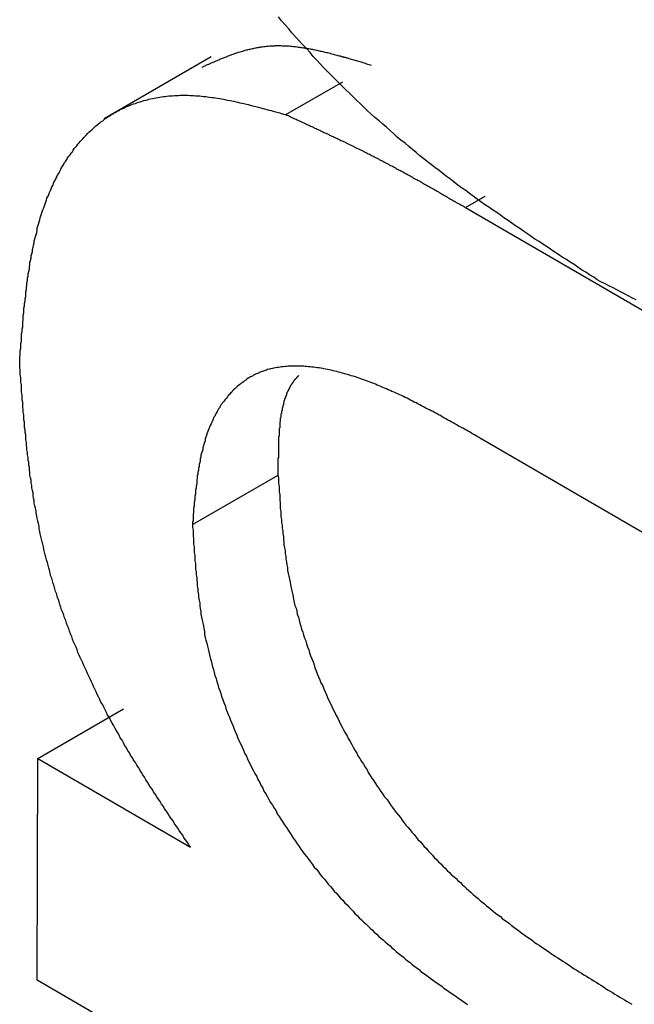
# Model space of a CAD drawing. Extents: x -777 to 945, y -552 to 180.
# Drawn here: x -746 to -745, y 9 to 11 of the extents above; entities that cross this region are included whole.
import ezdxf

# ---------------------------------------------------------------- set-up
doc = ezdxf.new("R2010")
doc.units = 0
doc.layers.get('0').update_dxf_attribs({"linetype": 'CONTINUOUS'})

msp = doc.modelspace()

# ---------------------------------------------------------------- linework, layer by layer
at = {"color": 7, "linetype": 'CONTINUOUS'}
for p, q in [((-745.7881, 11.016), (-745.9649, 10.914)), ((-745.6651, 10.9208), (-745.5711, 10.975)), ((-745.3686, 10.7674), (-744.262, 10.1243)), ((-744.2631, 9.7586), (-745.3428, 10.386)), ((-745.819, 10.2442), (-745.6775, 10.3258)), ((-746.0743, 9.8584), (-745.9329, 9.9401)), ((-746.0754, 9.4927), (-746.0743, 9.8584)), ((-746.0743, 9.8584), (-745.822, 9.7118)), ((-744.2668, 8.4417), (-746.0754, 9.4927))]:
    msp.add_line(p, q, dxfattribs=at)
at = {"color": 8, "linetype": 'CONTINUOUS'}
msp.add_line((-745.3686, 10.7674), (-745.3361, 10.7861), dxfattribs=at)
at = {"color": 7}
for points in [[(-745.151, 10.6482, 0), (-745.157, 10.6524, 0), (-745.164, 10.6565, 0), (-745.17, 10.6607, 0), (-745.177, 10.6649, 0), (-745.183, 10.6691, 0), (-745.189, 10.6733, 0), (-745.196, 10.6774, 0), (-745.202, 10.6816, 0), (-745.209, 10.6858, 0), (-745.215, 10.6901, 0), (-745.222, 10.6943, 0), (-745.228, 10.6985, 0), (-745.234, 10.7027, 0), (-745.241, 10.707, 0), (-745.247, 10.7112, 0), (-745.254, 10.7155, 0), (-745.26, 10.7198, 0), (-745.266, 10.7241, 0), (-745.273, 10.7284, 0), (-745.279, 10.7327, 0), (-745.286, 10.737, 0), (-745.292, 10.7414, 0), (-745.298, 10.7458, 0), (-745.305, 10.7502, 0), (-745.311, 10.7546, 0), (-745.317, 10.759, 0), (-745.324, 10.7634, 0), (-745.33, 10.7679, 0), (-745.337, 10.7724, 0), (-745.343, 10.7769, 0), (-745.349, 10.7815, 0), (-745.356, 10.786, 0), (-745.362, 10.7906, 0), (-745.368, 10.7953, 0), (-745.375, 10.7999, 0), (-745.381, 10.8046, 0), (-745.387, 10.8093, 0), (-745.393, 10.814, 0), (-745.4, 10.8188, 0), (-745.406, 10.8236, 0), (-745.412, 10.8284, 0), (-745.419, 10.8333, 0), (-745.425, 10.8382, 0), (-745.431, 10.8431, 0), (-745.437, 10.848, 0), (-745.444, 10.853, 0), (-745.45, 10.8581, 0), (-745.456, 10.8631, 0), (-745.462, 10.8683, 0), (-745.468, 10.8734, 0), (-745.475, 10.8786, 0), (-745.481, 10.8838, 0), (-745.487, 10.8891, 0), (-745.493, 10.8944, 0), (-745.499, 10.8998, 0), (-745.505, 10.9052, 0), (-745.511, 10.9106, 0), (-745.518, 10.9161, 0), (-745.524, 10.9217, 0), (-745.53, 10.9272, 0), (-745.536, 10.9329, 0), (-745.542, 10.9386, 0), (-745.548, 10.9443, 0), (-745.554, 10.9501, 0), (-745.56, 10.9559, 0), (-745.566, 10.9618, 0), (-745.572, 10.9677, 0), (-745.578, 10.9737, 0), (-745.584, 10.9797, 0), (-745.59, 10.9858, 0), (-745.596, 10.9919, 0), (-745.602, 10.9981, 0), (-745.608, 11.0043, 0), (-745.614, 11.0105, 0), (-745.62, 11.0168, 0), (-745.625, 11.0232, 0), (-745.631, 11.0296, 0), (-745.637, 11.036, 0), (-745.643, 11.0425, 0), (-745.649, 11.049, 0), (-745.655, 11.0555, 0), (-745.66, 11.0621, 0), (-745.666, 11.0688, 0), (-745.672, 11.0755, 0), (-745.677, 11.0822, 0)], [(-745.803, 10.9993, 0), (-745.801, 11, 0), (-745.8, 11.0007, 0), (-745.798, 11.0014, 0), (-745.797, 11.0021, 0), (-745.795, 11.0027, 0), (-745.794, 11.0034, 0), (-745.792, 11.0041, 0), (-745.791, 11.0048, 0), (-745.789, 11.0054, 0), (-745.788, 11.0061, 0), (-745.786, 11.0068, 0), (-745.785, 11.0074, 0), (-745.783, 11.0081, 0), (-745.781, 11.0087, 0), (-745.78, 11.0094, 0), (-745.778, 11.01, 0), (-745.777, 11.0107, 0), (-745.775, 11.0113, 0), (-745.774, 11.012, 0), (-745.772, 11.0126, 0), (-745.771, 11.0132, 0), (-745.769, 11.0139, 0), (-745.768, 11.0145, 0), (-745.766, 11.0151, 0), (-745.765, 11.0157, 0), (-745.763, 11.0163, 0), (-745.762, 11.0169, 0), (-745.76, 11.0175, 0), (-745.758, 11.0181, 0), (-745.757, 11.0187, 0), (-745.755, 11.0193, 0), (-745.754, 11.0198, 0), (-745.752, 11.0204, 0), (-745.751, 11.0209, 0), (-745.749, 11.0215, 0), (-745.748, 11.022, 0), (-745.746, 11.0226, 0), (-745.744, 11.0231, 0), (-745.743, 11.0236, 0), (-745.741, 11.0241, 0), (-745.74, 11.0246, 0), (-745.738, 11.0251, 0), (-745.736, 11.0256, 0), (-745.735, 11.026, 0), (-745.733, 11.0265, 0), (-745.732, 11.0269, 0), (-745.73, 11.0274, 0), (-745.728, 11.0278, 0), (-745.727, 11.0282, 0), (-745.725, 11.0286, 0), (-745.724, 11.029, 0), (-745.722, 11.0294, 0), (-745.72, 11.0298, 0), (-745.719, 11.0301, 0), (-745.717, 11.0305, 0), (-745.715, 11.0308, 0), (-745.714, 11.0311, 0), (-745.712, 11.0314, 0), (-745.71, 11.0317, 0), (-745.709, 11.032, 0), (-745.707, 11.0323, 0), (-745.706, 11.0325, 0), (-745.704, 11.0328, 0), (-745.702, 11.033, 0), (-745.7, 11.0332, 0), (-745.699, 11.0334, 0), (-745.697, 11.0336, 0), (-745.695, 11.0338, 0), (-745.694, 11.0339, 0), (-745.692, 11.0341, 0), (-745.69, 11.0342, 0), (-745.689, 11.0343, 0), (-745.687, 11.0344, 0), (-745.685, 11.0345, 0), (-745.683, 11.0345, 0), (-745.682, 11.0346, 0), (-745.68, 11.0346, 0), (-745.678, 11.0346, 0), (-745.676, 11.0346, 0), (-745.675, 11.0346, 0), (-745.673, 11.0346, 0), (-745.671, 11.0345, 0), (-745.669, 11.0345, 0), (-745.667, 11.0344, 0), (-745.666, 11.0343, 0), (-745.664, 11.0342, 0), (-745.662, 11.0341, 0), (-745.66, 11.034, 0), (-745.658, 11.0338, 0), (-745.657, 11.0337, 0), (-745.655, 11.0335, 0), (-745.653, 11.0333, 0), (-745.651, 11.0331, 0), (-745.649, 11.0329, 0), (-745.647, 11.0327, 0), (-745.646, 11.0325, 0), (-745.644, 11.0322, 0), (-745.642, 11.032, 0), (-745.64, 11.0317, 0), (-745.638, 11.0315, 0), (-745.636, 11.0312, 0), (-745.634, 11.0309, 0), (-745.633, 11.0306, 0), (-745.631, 11.0303, 0), (-745.629, 11.0299, 0), (-745.627, 11.0296, 0), (-745.625, 11.0293, 0), (-745.623, 11.0289, 0), (-745.621, 11.0285, 0), (-745.619, 11.0282, 0), (-745.617, 11.0278, 0), (-745.616, 11.0274, 0), (-745.614, 11.027, 0), (-745.612, 11.0266, 0), (-745.61, 11.0262, 0), (-745.608, 11.0257, 0), (-745.606, 11.0253, 0), (-745.604, 11.0249, 0), (-745.602, 11.0244, 0), (-745.6, 11.024, 0), (-745.598, 11.0235, 0), (-745.596, 11.023, 0), (-745.594, 11.0226, 0), (-745.592, 11.0221, 0), (-745.591, 11.0216, 0), (-745.589, 11.0211, 0), (-745.587, 11.0206, 0), (-745.585, 11.0201, 0), (-745.583, 11.0196, 0), (-745.581, 11.019, 0), (-745.579, 11.0185, 0), (-745.577, 11.018, 0), (-745.575, 11.0175, 0), (-745.573, 11.0169, 0), (-745.571, 11.0164, 0), (-745.569, 11.0158, 0), (-745.567, 11.0153, 0), (-745.565, 11.0147, 0), (-745.563, 11.0142, 0), (-745.561, 11.0136, 0), (-745.559, 11.013, 0), (-745.557, 11.0125, 0), (-745.555, 11.0119, 0), (-745.553, 11.0113, 0), (-745.551, 11.0107, 0), (-745.549, 11.0101, 0), (-745.547, 11.0096, 0), (-745.545, 11.009, 0), (-745.543, 11.0084, 0), (-745.541, 11.0078, 0), (-745.539, 11.0072, 0), (-745.538, 11.0066, 0), (-745.536, 11.006, 0), (-745.534, 11.0054, 0), (-745.532, 11.0048, 0), (-745.53, 11.0042, 0), (-745.528, 11.0036, 0), (-745.526, 11.003, 0), (-745.524, 11.0024, 0)], [(-746.104, 10.5119, 0), (-746.104, 10.5158, 0), (-746.104, 10.5197, 0), (-746.103, 10.5236, 0), (-746.103, 10.5275, 0), (-746.103, 10.5314, 0), (-746.102, 10.5354, 0), (-746.102, 10.5393, 0), (-746.102, 10.5432, 0), (-746.101, 10.5471, 0), (-746.101, 10.551, 0), (-746.101, 10.5549, 0), (-746.101, 10.5588, 0), (-746.1, 10.5627, 0), (-746.1, 10.5666, 0), (-746.099, 10.5704, 0), (-746.099, 10.5743, 0), (-746.099, 10.5782, 0), (-746.098, 10.5821, 0), (-746.098, 10.5859, 0), (-746.098, 10.5898, 0), (-746.097, 10.5937, 0), (-746.097, 10.5975, 0), (-746.097, 10.6014, 0), (-746.096, 10.6052, 0), (-746.096, 10.609, 0), (-746.095, 10.6129, 0), (-746.095, 10.6167, 0), (-746.094, 10.6205, 0), (-746.094, 10.6243, 0), (-746.094, 10.6281, 0), (-746.093, 10.6319, 0), (-746.093, 10.6356, 0), (-746.092, 10.6394, 0), (-746.092, 10.6432, 0), (-746.091, 10.6469, 0), (-746.091, 10.6507, 0), (-746.09, 10.6544, 0), (-746.09, 10.6581, 0), (-746.089, 10.6618, 0), (-746.088, 10.6655, 0), (-746.088, 10.6692, 0), (-746.087, 10.6729, 0), (-746.087, 10.6766, 0), (-746.086, 10.6802, 0), (-746.085, 10.6838, 0), (-746.085, 10.6875, 0), (-746.084, 10.6911, 0), (-746.083, 10.6947, 0), (-746.083, 10.6983, 0), (-746.082, 10.7019, 0), (-746.081, 10.7054, 0), (-746.08, 10.709, 0), (-746.08, 10.7125, 0), (-746.079, 10.716, 0), (-746.078, 10.7195, 0), (-746.077, 10.723, 0), (-746.076, 10.7265, 0), (-746.075, 10.7299, 0), (-746.075, 10.7334, 0), (-746.074, 10.7368, 0), (-746.073, 10.7402, 0), (-746.072, 10.7436, 0), (-746.071, 10.747, 0), (-746.07, 10.7503, 0), (-746.069, 10.7537, 0), (-746.068, 10.757, 0), (-746.067, 10.7603, 0), (-746.066, 10.7636, 0), (-746.064, 10.7668, 0), (-746.063, 10.7701, 0), (-746.062, 10.7733, 0), (-746.061, 10.7765, 0), (-746.06, 10.7797, 0), (-746.059, 10.7829, 0), (-746.057, 10.786, 0), (-746.056, 10.7891, 0), (-746.055, 10.7922, 0), (-746.053, 10.7953, 0), (-746.052, 10.7984, 0), (-746.051, 10.8014, 0), (-746.049, 10.8044, 0), (-746.048, 10.8074, 0), (-746.047, 10.8104, 0), (-746.045, 10.8134, 0), (-746.044, 10.8163, 0), (-746.042, 10.8192, 0), (-746.041, 10.8221, 0), (-746.039, 10.8249, 0), (-746.038, 10.8277, 0), (-746.036, 10.8305, 0), (-746.035, 10.8333, 0), (-746.033, 10.8361, 0), (-746.031, 10.8388, 0), (-746.03, 10.8415, 0), (-746.028, 10.8442, 0), (-746.026, 10.8468, 0), (-746.025, 10.8494, 0), (-746.023, 10.852, 0), (-746.021, 10.8546, 0), (-746.019, 10.8571, 0), (-746.017, 10.8596, 0), (-746.016, 10.8621, 0), (-746.014, 10.8646, 0), (-746.012, 10.867, 0), (-746.01, 10.8694, 0), (-746.008, 10.8718, 0), (-746.006, 10.8741, 0), (-746.004, 10.8764, 0), (-746.002, 10.8787, 0), (-746, 10.8809, 0), (-745.998, 10.8831, 0), (-745.996, 10.8853, 0), (-745.994, 10.8875, 0), (-745.992, 10.8896, 0), (-745.99, 10.8917, 0), (-745.988, 10.8937, 0), (-745.985, 10.8957, 0), (-745.983, 10.8977, 0), (-745.981, 10.8997, 0), (-745.979, 10.9016, 0), (-745.977, 10.9035, 0), (-745.974, 10.9054, 0), (-745.972, 10.9072, 0), (-745.97, 10.909, 0), (-745.967, 10.9107, 0), (-745.965, 10.9124, 0), (-745.963, 10.9141, 0), (-745.96, 10.9158, 0), (-745.958, 10.9174, 0), (-745.955, 10.919, 0), (-745.953, 10.9205, 0), (-745.95, 10.922, 0), (-745.948, 10.9235, 0), (-745.945, 10.9249, 0), (-745.943, 10.9263, 0), (-745.94, 10.9277, 0), (-745.938, 10.929, 0), (-745.935, 10.9303, 0), (-745.932, 10.9315, 0), (-745.93, 10.9328, 0), (-745.927, 10.9339, 0), (-745.924, 10.9351, 0), (-745.922, 10.9362, 0), (-745.919, 10.9373, 0), (-745.916, 10.9383, 0), (-745.913, 10.9393, 0), (-745.911, 10.9403, 0), (-745.908, 10.9412, 0), (-745.905, 10.9421, 0), (-745.902, 10.943, 0), (-745.899, 10.9438, 0), (-745.896, 10.9446, 0), (-745.893, 10.9453, 0), (-745.891, 10.9461, 0), (-745.888, 10.9467, 0), (-745.885, 10.9474, 0), (-745.882, 10.948, 0), (-745.879, 10.9486, 0), (-745.876, 10.9491, 0), (-745.873, 10.9496, 0), (-745.87, 10.95, 0), (-745.867, 10.9505, 0), (-745.864, 10.9508, 0), (-745.861, 10.9512, 0), (-745.858, 10.9515, 0), (-745.855, 10.9518, 0), (-745.852, 10.952, 0), (-745.848, 10.9522, 0), (-745.845, 10.9524, 0), (-745.842, 10.9525, 0), (-745.839, 10.9526, 0), (-745.836, 10.9526, 0), (-745.833, 10.9527, 0), (-745.83, 10.9526, 0), (-745.826, 10.9526, 0), (-745.823, 10.9525, 0), (-745.82, 10.9523, 0), (-745.817, 10.9522, 0), (-745.814, 10.952, 0), (-745.81, 10.9517, 0), (-745.807, 10.9515, 0), (-745.804, 10.9512, 0), (-745.801, 10.9508, 0), (-745.797, 10.9505, 0), (-745.794, 10.9501, 0), (-745.791, 10.9497, 0), (-745.787, 10.9492, 0), (-745.784, 10.9488, 0), (-745.781, 10.9482, 0), (-745.778, 10.9477, 0), (-745.774, 10.9472, 0), (-745.771, 10.9466, 0), (-745.767, 10.946, 0), (-745.764, 10.9454, 0), (-745.761, 10.9447, 0), (-745.757, 10.9441, 0), (-745.754, 10.9434, 0), (-745.751, 10.9427, 0), (-745.747, 10.9419, 0), (-745.744, 10.9412, 0), (-745.741, 10.9404, 0), (-745.737, 10.9396, 0), (-745.734, 10.9389, 0), (-745.73, 10.938, 0), (-745.727, 10.9372, 0), (-745.724, 10.9364, 0), (-745.72, 10.9355, 0), (-745.717, 10.9347, 0), (-745.713, 10.9338, 0), (-745.71, 10.9329, 0), (-745.706, 10.932, 0), (-745.703, 10.9311, 0), (-745.7, 10.9302, 0), (-745.696, 10.9293, 0), (-745.693, 10.9283, 0), (-745.689, 10.9274, 0), (-745.686, 10.9265, 0), (-745.682, 10.9255, 0), (-745.679, 10.9246, 0), (-745.675, 10.9236, 0), (-745.672, 10.9227, 0), (-745.669, 10.9217, 0), (-745.665, 10.9208, 0)], [(-745.665, 10.9208, 0), (-745.663, 10.9199, 0), (-745.661, 10.9191, 0), (-745.659, 10.9182, 0), (-745.658, 10.9174, 0), (-745.656, 10.9165, 0), (-745.654, 10.9157, 0), (-745.652, 10.9148, 0), (-745.65, 10.9139, 0), (-745.648, 10.9131, 0), (-745.646, 10.9122, 0), (-745.645, 10.9114, 0), (-745.643, 10.9105, 0), (-745.641, 10.9097, 0), (-745.639, 10.9088, 0), (-745.637, 10.9079, 0), (-745.635, 10.9071, 0), (-745.633, 10.9062, 0), (-745.632, 10.9054, 0), (-745.63, 10.9045, 0), (-745.628, 10.9037, 0), (-745.626, 10.9028, 0), (-745.624, 10.9019, 0), (-745.622, 10.9011, 0), (-745.62, 10.9002, 0), (-745.619, 10.8993, 0), (-745.617, 10.8985, 0), (-745.615, 10.8976, 0), (-745.613, 10.8967, 0), (-745.611, 10.8959, 0), (-745.609, 10.895, 0), (-745.607, 10.8941, 0), (-745.606, 10.8933, 0), (-745.604, 10.8924, 0), (-745.602, 10.8915, 0), (-745.6, 10.8906, 0), (-745.598, 10.8898, 0), (-745.596, 10.8889, 0), (-745.594, 10.888, 0), (-745.593, 10.8871, 0), (-745.591, 10.8863, 0), (-745.589, 10.8854, 0), (-745.587, 10.8845, 0), (-745.585, 10.8836, 0), (-745.583, 10.8827, 0), (-745.581, 10.8818, 0), (-745.579, 10.881, 0), (-745.578, 10.8801, 0), (-745.576, 10.8792, 0), (-745.574, 10.8783, 0), (-745.572, 10.8774, 0), (-745.57, 10.8765, 0), (-745.568, 10.8756, 0), (-745.566, 10.8747, 0), (-745.565, 10.8738, 0), (-745.563, 10.8729, 0), (-745.561, 10.872, 0), (-745.559, 10.8711, 0), (-745.557, 10.8702, 0), (-745.555, 10.8693, 0), (-745.553, 10.8684, 0), (-745.552, 10.8674, 0), (-745.55, 10.8665, 0), (-745.548, 10.8656, 0), (-745.546, 10.8647, 0), (-745.544, 10.8638, 0), (-745.542, 10.8628, 0), (-745.54, 10.8619, 0), (-745.538, 10.861, 0), (-745.537, 10.8601, 0), (-745.535, 10.8591, 0), (-745.533, 10.8582, 0), (-745.531, 10.8573, 0), (-745.529, 10.8563, 0), (-745.527, 10.8554, 0), (-745.525, 10.8544, 0), (-745.524, 10.8535, 0), (-745.522, 10.8525, 0), (-745.52, 10.8516, 0), (-745.518, 10.8506, 0), (-745.516, 10.8497, 0), (-745.514, 10.8487, 0), (-745.512, 10.8477, 0), (-745.511, 10.8468, 0), (-745.509, 10.8458, 0), (-745.507, 10.8448, 0), (-745.505, 10.8439, 0), (-745.503, 10.8429, 0), (-745.501, 10.8419, 0), (-745.499, 10.8409, 0), (-745.497, 10.8399, 0), (-745.496, 10.839, 0), (-745.494, 10.838, 0), (-745.492, 10.837, 0), (-745.49, 10.836, 0), (-745.488, 10.835, 0), (-745.486, 10.834, 0), (-745.484, 10.833, 0), (-745.483, 10.832, 0), (-745.481, 10.831, 0), (-745.479, 10.8299, 0), (-745.477, 10.8289, 0), (-745.475, 10.8279, 0), (-745.473, 10.8269, 0), (-745.471, 10.8259, 0), (-745.469, 10.8249, 0), (-745.468, 10.8238, 0), (-745.466, 10.8228, 0), (-745.464, 10.8218, 0), (-745.462, 10.8207, 0), (-745.46, 10.8197, 0), (-745.458, 10.8187, 0), (-745.456, 10.8176, 0), (-745.455, 10.8166, 0), (-745.453, 10.8155, 0), (-745.451, 10.8145, 0), (-745.449, 10.8135, 0), (-745.447, 10.8124, 0), (-745.445, 10.8114, 0), (-745.443, 10.8103, 0), (-745.441, 10.8093, 0), (-745.44, 10.8082, 0), (-745.438, 10.8072, 0), (-745.436, 10.8061, 0), (-745.434, 10.805, 0), (-745.432, 10.804, 0), (-745.43, 10.8029, 0), (-745.428, 10.8018, 0), (-745.427, 10.8008, 0), (-745.425, 10.7997, 0), (-745.423, 10.7987, 0), (-745.421, 10.7976, 0), (-745.419, 10.7965, 0), (-745.417, 10.7954, 0), (-745.415, 10.7944, 0), (-745.413, 10.7933, 0), (-745.412, 10.7922, 0), (-745.41, 10.7912, 0), (-745.408, 10.7901, 0), (-745.406, 10.789, 0), (-745.404, 10.7879, 0), (-745.402, 10.7868, 0), (-745.4, 10.7858, 0), (-745.398, 10.7847, 0), (-745.397, 10.7836, 0), (-745.395, 10.7825, 0), (-745.393, 10.7814, 0), (-745.391, 10.7804, 0), (-745.389, 10.7793, 0), (-745.387, 10.7782, 0), (-745.385, 10.7771, 0), (-745.384, 10.776, 0), (-745.382, 10.775, 0), (-745.38, 10.7739, 0), (-745.378, 10.7728, 0), (-745.376, 10.7717, 0), (-745.374, 10.7706, 0), (-745.372, 10.7695, 0), (-745.37, 10.7684, 0), (-745.369, 10.7674, 0)], [(-745.087, 10.6153, 0), (-745.094, 10.6185, 0), (-745.1, 10.6218, 0), (-745.106, 10.6251, 0), (-745.113, 10.6284, 0), (-745.119, 10.6317, 0), (-745.125, 10.635, 0), (-745.132, 10.6383, 0), (-745.138, 10.6416, 0), (-745.145, 10.6449, 0), (-745.151, 10.6482, 0)], [(-745.822, 9.7118, 0), (-745.825, 9.7158, 0), (-745.827, 9.7197, 0), (-745.83, 9.7237, 0), (-745.833, 9.7276, 0), (-745.835, 9.7316, 0), (-745.838, 9.7355, 0), (-745.841, 9.7395, 0), (-745.843, 9.7434, 0), (-745.846, 9.7474, 0), (-745.849, 9.7514, 0), (-745.851, 9.7553, 0), (-745.854, 9.7593, 0), (-745.857, 9.7633, 0), (-745.859, 9.7672, 0), (-745.862, 9.7712, 0), (-745.865, 9.7752, 0), (-745.867, 9.7792, 0), (-745.87, 9.7831, 0), (-745.872, 9.7871, 0), (-745.875, 9.7911, 0), (-745.878, 9.7951, 0), (-745.88, 9.7991, 0), (-745.883, 9.8031, 0), (-745.885, 9.8071, 0), (-745.888, 9.8111, 0), (-745.891, 9.8151, 0), (-745.893, 9.8192, 0), (-745.896, 9.8232, 0), (-745.898, 9.8272, 0), (-745.901, 9.8312, 0), (-745.903, 9.8353, 0), (-745.906, 9.8393, 0), (-745.908, 9.8434, 0), (-745.911, 9.8474, 0), (-745.913, 9.8515, 0), (-745.916, 9.8555, 0), (-745.918, 9.8596, 0), (-745.921, 9.8637, 0), (-745.923, 9.8678, 0), (-745.926, 9.8719, 0), (-745.928, 9.876, 0), (-745.931, 9.8801, 0), (-745.933, 9.8842, 0), (-745.935, 9.8883, 0), (-745.938, 9.8925, 0), (-745.94, 9.8966, 0), (-745.942, 9.9008, 0), (-745.945, 9.9049, 0), (-745.947, 9.9091, 0), (-745.949, 9.9132, 0), (-745.952, 9.9174, 0), (-745.954, 9.9216, 0), (-745.956, 9.9258, 0), (-745.959, 9.93, 0), (-745.961, 9.9343, 0), (-745.963, 9.9385, 0), (-745.965, 9.9427, 0), (-745.967, 9.947, 0), (-745.97, 9.9512, 0), (-745.972, 9.9555, 0), (-745.974, 9.9598, 0), (-745.976, 9.9641, 0), (-745.978, 9.9684, 0), (-745.98, 9.9726, 0), (-745.982, 9.977, 0), (-745.984, 9.9813, 0), (-745.986, 9.9856, 0), (-745.988, 9.9899, 0), (-745.99, 9.9942, 0), (-745.992, 9.9986, 0), (-745.994, 10.0029, 0), (-745.996, 10.0072, 0), (-745.998, 10.0116, 0), (-746, 10.0159, 0), (-746.002, 10.0203, 0), (-746.004, 10.0247, 0), (-746.006, 10.029, 0), (-746.008, 10.0334, 0), (-746.009, 10.0377, 0), (-746.011, 10.0421, 0), (-746.013, 10.0465, 0), (-746.015, 10.0509, 0), (-746.017, 10.0552, 0), (-746.018, 10.0596, 0), (-746.02, 10.064, 0), (-746.022, 10.0684, 0), (-746.023, 10.0728, 0), (-746.025, 10.0772, 0), (-746.027, 10.0815, 0), (-746.028, 10.0859, 0), (-746.03, 10.0903, 0), (-746.031, 10.0947, 0), (-746.033, 10.0991, 0), (-746.035, 10.1034, 0), (-746.036, 10.1078, 0), (-746.038, 10.1122, 0), (-746.039, 10.1166, 0), (-746.04, 10.1209, 0), (-746.042, 10.1253, 0), (-746.043, 10.1297, 0), (-746.045, 10.134, 0), (-746.046, 10.1384, 0), (-746.047, 10.1427, 0), (-746.049, 10.1471, 0), (-746.05, 10.1514, 0), (-746.051, 10.1558, 0), (-746.053, 10.1601, 0), (-746.054, 10.1644, 0), (-746.055, 10.1688, 0), (-746.056, 10.1731, 0), (-746.057, 10.1774, 0), (-746.058, 10.1817, 0), (-746.06, 10.186, 0), (-746.061, 10.1903, 0), (-746.062, 10.1946, 0), (-746.063, 10.1989, 0), (-746.064, 10.2032, 0), (-746.065, 10.2075, 0), (-746.066, 10.2118, 0), (-746.067, 10.216, 0), (-746.068, 10.2203, 0), (-746.069, 10.2246, 0), (-746.07, 10.2288, 0), (-746.071, 10.2331, 0), (-746.072, 10.2373, 0), (-746.072, 10.2416, 0), (-746.073, 10.2458, 0), (-746.074, 10.2501, 0), (-746.075, 10.2543, 0), (-746.076, 10.2585, 0), (-746.077, 10.2628, 0), (-746.077, 10.267, 0), (-746.078, 10.2712, 0), (-746.079, 10.2754, 0), (-746.08, 10.2796, 0), (-746.08, 10.2839, 0), (-746.081, 10.2881, 0), (-746.082, 10.2923, 0), (-746.082, 10.2965, 0), (-746.083, 10.3007, 0), (-746.084, 10.3049, 0), (-746.084, 10.309, 0), (-746.085, 10.3132, 0), (-746.085, 10.3174, 0), (-746.086, 10.3216, 0), (-746.087, 10.3258, 0), (-746.087, 10.33, 0), (-746.088, 10.3341, 0), (-746.088, 10.3383, 0), (-746.089, 10.3425, 0), (-746.089, 10.3466, 0), (-746.09, 10.3508, 0), (-746.09, 10.355, 0), (-746.091, 10.3591, 0), (-746.091, 10.3633, 0), (-746.092, 10.3674, 0), (-746.092, 10.3716, 0), (-746.093, 10.3757, 0), (-746.093, 10.3799, 0), (-746.094, 10.384, 0), (-746.094, 10.3882, 0), (-746.094, 10.3923, 0), (-746.095, 10.3964, 0), (-746.095, 10.4006, 0), (-746.096, 10.4047, 0), (-746.096, 10.4089, 0), (-746.096, 10.413, 0), (-746.097, 10.4171, 0), (-746.097, 10.4212, 0), (-746.097, 10.4254, 0), (-746.098, 10.4295, 0), (-746.098, 10.4336, 0), (-746.099, 10.4378, 0), (-746.099, 10.4419, 0), (-746.099, 10.446, 0), (-746.1, 10.4501, 0), (-746.1, 10.4542, 0), (-746.1, 10.4584, 0), (-746.101, 10.4625, 0), (-746.101, 10.4666, 0), (-746.101, 10.4707, 0), (-746.101, 10.4748, 0), (-746.102, 10.479, 0), (-746.102, 10.4831, 0), (-746.102, 10.4872, 0), (-746.103, 10.4913, 0), (-746.103, 10.4954, 0), (-746.103, 10.4995, 0), (-746.104, 10.5036, 0), (-746.104, 10.5078, 0), (-746.104, 10.5119, 0)], [(-745.343, 10.386, 0), (-745.346, 10.3878, 0), (-745.349, 10.3895, 0), (-745.352, 10.3913, 0), (-745.355, 10.393, 0), (-745.358, 10.3948, 0), (-745.361, 10.3965, 0), (-745.364, 10.3983, 0), (-745.367, 10.4, 0), (-745.37, 10.4017, 0), (-745.373, 10.4035, 0), (-745.376, 10.4052, 0), (-745.38, 10.4069, 0), (-745.383, 10.4087, 0), (-745.386, 10.4104, 0), (-745.389, 10.4121, 0), (-745.392, 10.4138, 0), (-745.395, 10.4155, 0), (-745.398, 10.4172, 0), (-745.401, 10.4189, 0), (-745.404, 10.4206, 0), (-745.407, 10.4223, 0), (-745.41, 10.424, 0), (-745.413, 10.4256, 0), (-745.416, 10.4273, 0), (-745.419, 10.4289, 0), (-745.422, 10.4306, 0), (-745.425, 10.4322, 0), (-745.428, 10.4338, 0), (-745.432, 10.4355, 0), (-745.435, 10.4371, 0), (-745.438, 10.4387, 0), (-745.441, 10.4403, 0), (-745.444, 10.4418, 0), (-745.447, 10.4434, 0), (-745.45, 10.445, 0), (-745.453, 10.4465, 0), (-745.456, 10.448, 0), (-745.459, 10.4496, 0), (-745.462, 10.4511, 0), (-745.465, 10.4526, 0), (-745.468, 10.454, 0), (-745.471, 10.4555, 0), (-745.474, 10.457, 0), (-745.477, 10.4584, 0), (-745.48, 10.4598, 0), (-745.483, 10.4612, 0), (-745.486, 10.4626, 0), (-745.49, 10.464, 0), (-745.493, 10.4654, 0), (-745.496, 10.4667, 0), (-745.499, 10.4681, 0), (-745.502, 10.4694, 0), (-745.505, 10.4707, 0), (-745.508, 10.472, 0), (-745.511, 10.4732, 0), (-745.514, 10.4745, 0), (-745.517, 10.4757, 0), (-745.52, 10.4769, 0), (-745.523, 10.4781, 0), (-745.526, 10.4793, 0), (-745.529, 10.4804, 0), (-745.532, 10.4816, 0), (-745.535, 10.4827, 0), (-745.538, 10.4838, 0), (-745.541, 10.4848, 0), (-745.544, 10.4859, 0), (-745.547, 10.4869, 0), (-745.55, 10.4879, 0), (-745.554, 10.4889, 0), (-745.557, 10.4899, 0), (-745.56, 10.4908, 0), (-745.563, 10.4917, 0), (-745.566, 10.4926, 0), (-745.569, 10.4934, 0), (-745.572, 10.4943, 0), (-745.575, 10.4951, 0), (-745.578, 10.4959, 0), (-745.581, 10.4966, 0), (-745.584, 10.4974, 0), (-745.587, 10.4981, 0), (-745.59, 10.4988, 0), (-745.593, 10.4994, 0), (-745.596, 10.5, 0), (-745.599, 10.5006, 0), (-745.602, 10.5012, 0), (-745.604, 10.5017, 0), (-745.607, 10.5022, 0), (-745.61, 10.5027, 0), (-745.613, 10.5031, 0), (-745.616, 10.5035, 0), (-745.619, 10.5039, 0), (-745.622, 10.5042, 0), (-745.625, 10.5046, 0), (-745.628, 10.5048, 0), (-745.631, 10.5051, 0), (-745.633, 10.5053, 0), (-745.636, 10.5055, 0), (-745.639, 10.5056, 0), (-745.642, 10.5057, 0), (-745.645, 10.5058, 0), (-745.647, 10.5058, 0), (-745.65, 10.5058, 0), (-745.653, 10.5058, 0), (-745.656, 10.5057, 0), (-745.658, 10.5056, 0), (-745.661, 10.5055, 0), (-745.664, 10.5053, 0), (-745.666, 10.505, 0), (-745.669, 10.5048, 0), (-745.672, 10.5045, 0), (-745.674, 10.5041, 0), (-745.677, 10.5037, 0), (-745.679, 10.5033, 0), (-745.682, 10.5028, 0), (-745.685, 10.5023, 0), (-745.687, 10.5018, 0), (-745.69, 10.5012, 0), (-745.692, 10.5005, 0), (-745.695, 10.4999, 0), (-745.697, 10.4991, 0), (-745.699, 10.4984, 0), (-745.702, 10.4975, 0), (-745.704, 10.4967, 0), (-745.707, 10.4958, 0), (-745.709, 10.4948, 0), (-745.711, 10.4938, 0), (-745.714, 10.4928, 0), (-745.716, 10.4917, 0), (-745.718, 10.4906, 0), (-745.72, 10.4894, 0), (-745.723, 10.4882, 0), (-745.725, 10.4869, 0), (-745.727, 10.4856, 0), (-745.729, 10.4842, 0), (-745.731, 10.4828, 0), (-745.733, 10.4814, 0), (-745.735, 10.4799, 0), (-745.737, 10.4784, 0), (-745.739, 10.4768, 0), (-745.741, 10.4752, 0), (-745.743, 10.4736, 0), (-745.745, 10.4719, 0), (-745.747, 10.4702, 0), (-745.749, 10.4684, 0), (-745.751, 10.4666, 0), (-745.753, 10.4648, 0), (-745.754, 10.4629, 0), (-745.756, 10.461, 0), (-745.758, 10.4591, 0), (-745.76, 10.4571, 0), (-745.761, 10.4551, 0), (-745.763, 10.453, 0), (-745.765, 10.4509, 0), (-745.766, 10.4488, 0), (-745.768, 10.4467, 0), (-745.77, 10.4445, 0), (-745.771, 10.4422, 0), (-745.773, 10.44, 0), (-745.774, 10.4377, 0), (-745.776, 10.4354, 0), (-745.777, 10.433, 0), (-745.778, 10.4306, 0), (-745.78, 10.4282, 0), (-745.781, 10.4257, 0), (-745.782, 10.4233, 0), (-745.784, 10.4208, 0), (-745.785, 10.4182, 0), (-745.786, 10.4157, 0), (-745.787, 10.4131, 0), (-745.788, 10.4104, 0), (-745.79, 10.4078, 0), (-745.791, 10.4051, 0), (-745.792, 10.4024, 0), (-745.793, 10.3997, 0), (-745.794, 10.3969, 0), (-745.795, 10.3941, 0), (-745.796, 10.3913, 0), (-745.797, 10.3885, 0), (-745.798, 10.3856, 0), (-745.798, 10.3827, 0), (-745.799, 10.3798, 0), (-745.8, 10.3769, 0), (-745.801, 10.374, 0), (-745.802, 10.371, 0), (-745.802, 10.368, 0), (-745.803, 10.365, 0), (-745.804, 10.362, 0), (-745.805, 10.3589, 0), (-745.805, 10.3558, 0), (-745.806, 10.3527, 0), (-745.806, 10.3496, 0), (-745.807, 10.3465, 0), (-745.808, 10.3434, 0), (-745.808, 10.3402, 0), (-745.809, 10.3371, 0), (-745.809, 10.3339, 0), (-745.81, 10.3307, 0), (-745.81, 10.3275, 0), (-745.811, 10.3242, 0), (-745.811, 10.321, 0), (-745.812, 10.3177, 0), (-745.812, 10.3145, 0), (-745.812, 10.3112, 0), (-745.813, 10.3079, 0), (-745.813, 10.3046, 0), (-745.814, 10.3013, 0), (-745.814, 10.298, 0), (-745.814, 10.2947, 0), (-745.815, 10.2914, 0), (-745.815, 10.288, 0), (-745.815, 10.2847, 0), (-745.816, 10.2813, 0), (-745.816, 10.278, 0), (-745.816, 10.2746, 0), (-745.817, 10.2712, 0), (-745.817, 10.2679, 0), (-745.817, 10.2645, 0), (-745.818, 10.2611, 0), (-745.818, 10.2577, 0), (-745.818, 10.2544, 0), (-745.818, 10.251, 0), (-745.819, 10.2476, 0), (-745.819, 10.2442, 0)], [(-745.644, 10.4903, 0), (-745.644, 10.4897, 0), (-745.645, 10.489, 0), (-745.645, 10.4884, 0), (-745.646, 10.4878, 0), (-745.647, 10.4871, 0), (-745.647, 10.4865, 0), (-745.648, 10.4858, 0), (-745.648, 10.4852, 0), (-745.649, 10.4845, 0), (-745.65, 10.4839, 0), (-745.65, 10.4832, 0), (-745.651, 10.4825, 0), (-745.651, 10.4818, 0), (-745.652, 10.4811, 0), (-745.652, 10.4804, 0), (-745.653, 10.4797, 0), (-745.653, 10.479, 0), (-745.654, 10.4783, 0), (-745.654, 10.4776, 0), (-745.655, 10.4768, 0), (-745.655, 10.4761, 0), (-745.656, 10.4754, 0), (-745.656, 10.4746, 0), (-745.657, 10.4738, 0), (-745.657, 10.4731, 0), (-745.658, 10.4723, 0), (-745.658, 10.4715, 0), (-745.659, 10.4707, 0), (-745.659, 10.4699, 0), (-745.659, 10.4691, 0), (-745.66, 10.4683, 0), (-745.66, 10.4674, 0), (-745.661, 10.4666, 0), (-745.661, 10.4658, 0), (-745.661, 10.4649, 0), (-745.662, 10.4641, 0), (-745.662, 10.4632, 0), (-745.663, 10.4624, 0), (-745.663, 10.4615, 0), (-745.663, 10.4606, 0), (-745.664, 10.4598, 0), (-745.664, 10.4589, 0), (-745.664, 10.458, 0), (-745.665, 10.4571, 0), (-745.665, 10.4562, 0), (-745.665, 10.4552, 0), (-745.666, 10.4543, 0), (-745.666, 10.4534, 0), (-745.666, 10.4525, 0), (-745.667, 10.4515, 0), (-745.667, 10.4506, 0), (-745.667, 10.4496, 0), (-745.668, 10.4487, 0), (-745.668, 10.4477, 0), (-745.668, 10.4468, 0), (-745.668, 10.4458, 0), (-745.669, 10.4448, 0), (-745.669, 10.4438, 0), (-745.669, 10.4428, 0), (-745.669, 10.4419, 0), (-745.67, 10.4409, 0), (-745.67, 10.4399, 0), (-745.67, 10.4388, 0), (-745.67, 10.4378, 0), (-745.671, 10.4368, 0), (-745.671, 10.4358, 0), (-745.671, 10.4348, 0), (-745.671, 10.4337, 0), (-745.671, 10.4327, 0), (-745.672, 10.4316, 0), (-745.672, 10.4306, 0), (-745.672, 10.4295, 0), (-745.672, 10.4285, 0), (-745.672, 10.4274, 0), (-745.673, 10.4263, 0), (-745.673, 10.4253, 0), (-745.673, 10.4242, 0), (-745.673, 10.4231, 0), (-745.673, 10.422, 0), (-745.673, 10.4209, 0), (-745.674, 10.4198, 0), (-745.674, 10.4187, 0), (-745.674, 10.4176, 0), (-745.674, 10.4165, 0), (-745.674, 10.4154, 0), (-745.674, 10.4143, 0), (-745.675, 10.4132, 0), (-745.675, 10.4121, 0), (-745.675, 10.411, 0), (-745.675, 10.4098, 0), (-745.675, 10.4087, 0), (-745.675, 10.4075, 0), (-745.675, 10.4064, 0), (-745.675, 10.4053, 0), (-745.675, 10.4041, 0), (-745.676, 10.403, 0), (-745.676, 10.4018, 0), (-745.676, 10.4007, 0), (-745.676, 10.3995, 0), (-745.676, 10.3983, 0), (-745.676, 10.3972, 0), (-745.676, 10.396, 0), (-745.676, 10.3948, 0), (-745.676, 10.3936, 0), (-745.676, 10.3925, 0), (-745.676, 10.3913, 0), (-745.676, 10.3901, 0), (-745.677, 10.3889, 0), (-745.677, 10.3877, 0), (-745.677, 10.3865, 0), (-745.677, 10.3853, 0), (-745.677, 10.3841, 0), (-745.677, 10.3829, 0), (-745.677, 10.3817, 0), (-745.677, 10.3805, 0), (-745.677, 10.3793, 0), (-745.677, 10.3781, 0), (-745.677, 10.3769, 0), (-745.677, 10.3757, 0), (-745.677, 10.3744, 0), (-745.677, 10.3732, 0), (-745.677, 10.372, 0), (-745.677, 10.3708, 0), (-745.677, 10.3696, 0), (-745.677, 10.3683, 0), (-745.677, 10.3671, 0), (-745.677, 10.3659, 0), (-745.677, 10.3646, 0), (-745.677, 10.3634, 0), (-745.677, 10.3622, 0), (-745.677, 10.3609, 0), (-745.677, 10.3597, 0), (-745.677, 10.3584, 0), (-745.677, 10.3572, 0), (-745.677, 10.356, 0), (-745.677, 10.3547, 0), (-745.678, 10.3535, 0), (-745.678, 10.3522, 0), (-745.678, 10.351, 0), (-745.678, 10.3497, 0), (-745.678, 10.3485, 0), (-745.678, 10.3472, 0), (-745.678, 10.346, 0), (-745.678, 10.3447, 0), (-745.678, 10.3435, 0), (-745.678, 10.3422, 0), (-745.678, 10.3409, 0), (-745.678, 10.3397, 0), (-745.678, 10.3384, 0), (-745.678, 10.3372, 0), (-745.678, 10.3359, 0), (-745.678, 10.3347, 0), (-745.678, 10.3334, 0), (-745.678, 10.3321, 0), (-745.678, 10.3309, 0), (-745.678, 10.3296, 0), (-745.678, 10.3284, 0), (-745.678, 10.3271, 0), (-745.678, 10.3258, 0)], [(-745.678, 10.3258, 0), (-745.677, 10.3213, 0), (-745.677, 10.3167, 0), (-745.677, 10.3121, 0), (-745.676, 10.3075, 0), (-745.676, 10.3029, 0), (-745.676, 10.2984, 0), (-745.675, 10.2938, 0), (-745.675, 10.2892, 0), (-745.675, 10.2846, 0), (-745.674, 10.28, 0), (-745.674, 10.2754, 0), (-745.674, 10.2708, 0), (-745.673, 10.2662, 0), (-745.673, 10.2616, 0), (-745.673, 10.257, 0), (-745.672, 10.2524, 0), (-745.672, 10.2478, 0), (-745.671, 10.2432, 0), (-745.671, 10.2385, 0), (-745.67, 10.2339, 0), (-745.67, 10.2293, 0), (-745.669, 10.2246, 0), (-745.669, 10.22, 0), (-745.668, 10.2153, 0), (-745.668, 10.2107, 0), (-745.667, 10.206, 0), (-745.666, 10.2014, 0), (-745.666, 10.1967, 0), (-745.665, 10.192, 0), (-745.665, 10.1873, 0), (-745.664, 10.1826, 0), (-745.663, 10.1779, 0), (-745.662, 10.1732, 0), (-745.662, 10.1684, 0), (-745.661, 10.1637, 0), (-745.66, 10.159, 0), (-745.659, 10.1542, 0), (-745.658, 10.1494, 0), (-745.657, 10.1447, 0), (-745.656, 10.1399, 0), (-745.655, 10.1351, 0), (-745.654, 10.1303, 0), (-745.653, 10.1255, 0), (-745.652, 10.1206, 0), (-745.651, 10.1158, 0), (-745.65, 10.1109, 0), (-745.648, 10.1061, 0), (-745.647, 10.1012, 0), (-745.646, 10.0963, 0), (-745.644, 10.0915, 0), (-745.643, 10.0866, 0), (-745.642, 10.0817, 0), (-745.64, 10.0768, 0), (-745.639, 10.0719, 0), (-745.637, 10.067, 0), (-745.636, 10.0621, 0), (-745.634, 10.0571, 0), (-745.632, 10.0522, 0), (-745.631, 10.0473, 0), (-745.629, 10.0424, 0), (-745.627, 10.0374, 0), (-745.626, 10.0325, 0), (-745.624, 10.0276, 0), (-745.622, 10.0226, 0), (-745.62, 10.0177, 0), (-745.618, 10.0128, 0), (-745.617, 10.0078, 0), (-745.615, 10.0029, 0), (-745.613, 9.998, 0), (-745.611, 9.993, 0), (-745.609, 9.9881, 0), (-745.607, 9.9832, 0), (-745.604, 9.9783, 0), (-745.602, 9.9734, 0), (-745.6, 9.9685, 0), (-745.598, 9.9635, 0), (-745.596, 9.9587, 0), (-745.594, 9.9538, 0), (-745.591, 9.9489, 0), (-745.589, 9.944, 0), (-745.587, 9.9391, 0), (-745.584, 9.9343, 0), (-745.582, 9.9294, 0), (-745.579, 9.9246, 0), (-745.577, 9.9197, 0), (-745.575, 9.9149, 0), (-745.572, 9.9101, 0), (-745.57, 9.9053, 0), (-745.567, 9.9005, 0), (-745.564, 9.8957, 0), (-745.562, 9.891, 0), (-745.559, 9.8862, 0), (-745.556, 9.8815, 0), (-745.554, 9.8767, 0), (-745.551, 9.872, 0), (-745.548, 9.8673, 0), (-745.546, 9.8627, 0), (-745.543, 9.858, 0), (-745.54, 9.8534, 0), (-745.537, 9.8487, 0), (-745.534, 9.8441, 0), (-745.531, 9.8395, 0), (-745.529, 9.835, 0), (-745.526, 9.8304, 0), (-745.523, 9.8259, 0), (-745.52, 9.8214, 0), (-745.517, 9.8169, 0), (-745.514, 9.8125, 0), (-745.511, 9.808, 0), (-745.508, 9.8036, 0), (-745.505, 9.7992, 0), (-745.502, 9.7948, 0), (-745.498, 9.7905, 0), (-745.495, 9.7862, 0), (-745.492, 9.7819, 0), (-745.489, 9.7776, 0), (-745.486, 9.7734, 0), (-745.483, 9.7692, 0), (-745.479, 9.765, 0), (-745.476, 9.7608, 0), (-745.473, 9.7567, 0), (-745.47, 9.7526, 0), (-745.467, 9.7485, 0), (-745.463, 9.7445, 0), (-745.46, 9.7405, 0), (-745.457, 9.7365, 0), (-745.453, 9.7326, 0), (-745.45, 9.7287, 0), (-745.447, 9.7248, 0), (-745.443, 9.721, 0), (-745.44, 9.7172, 0), (-745.437, 9.7134, 0), (-745.433, 9.7096, 0), (-745.43, 9.7059, 0), (-745.426, 9.7022, 0), (-745.423, 9.6985, 0), (-745.42, 9.6949, 0), (-745.416, 9.6913, 0), (-745.413, 9.6877, 0), (-745.409, 9.6842, 0), (-745.406, 9.6806, 0), (-745.402, 9.6771, 0), (-745.399, 9.6737, 0), (-745.395, 9.6702, 0), (-745.392, 9.6668, 0), (-745.388, 9.6634, 0), (-745.384, 9.66, 0), (-745.381, 9.6567, 0), (-745.377, 9.6534, 0), (-745.374, 9.6501, 0), (-745.37, 9.6468, 0), (-745.367, 9.6435, 0), (-745.363, 9.6403, 0), (-745.359, 9.6371, 0), (-745.356, 9.6339, 0), (-745.352, 9.6308, 0), (-745.348, 9.6276, 0), (-745.345, 9.6245, 0), (-745.341, 9.6214, 0), (-745.337, 9.6183, 0), (-745.334, 9.6153, 0), (-745.33, 9.6123, 0), (-745.326, 9.6092, 0), (-745.323, 9.6063, 0), (-745.319, 9.6033, 0), (-745.315, 9.6003, 0), (-745.311, 9.5974, 0), (-745.308, 9.5945, 0), (-745.304, 9.5916, 0), (-745.3, 9.5887, 0), (-745.296, 9.5858, 0), (-745.293, 9.583, 0), (-745.289, 9.5801, 0), (-745.285, 9.5773, 0), (-745.281, 9.5745, 0), (-745.278, 9.5717, 0), (-745.274, 9.569, 0), (-745.27, 9.5662, 0), (-745.266, 9.5635, 0), (-745.262, 9.5608, 0), (-745.258, 9.5581, 0), (-745.255, 9.5554, 0), (-745.251, 9.5527, 0), (-745.247, 9.55, 0), (-745.243, 9.5474, 0), (-745.239, 9.5447, 0), (-745.235, 9.5421, 0), (-745.231, 9.5395, 0), (-745.228, 9.5369, 0), (-745.224, 9.5343, 0), (-745.22, 9.5317, 0), (-745.216, 9.5291, 0), (-745.212, 9.5265, 0), (-745.208, 9.524, 0), (-745.204, 9.5214, 0), (-745.2, 9.5189, 0), (-745.196, 9.5164, 0), (-745.193, 9.5138, 0), (-745.189, 9.5113, 0), (-745.185, 9.5088, 0), (-745.181, 9.5063, 0), (-745.177, 9.5038, 0), (-745.173, 9.5014, 0), (-745.169, 9.4989, 0), (-745.165, 9.4964, 0), (-745.161, 9.4939, 0), (-745.157, 9.4915, 0), (-745.153, 9.489, 0), (-745.149, 9.4866, 0), (-745.145, 9.4841, 0), (-745.141, 9.4817, 0), (-745.138, 9.4793, 0), (-745.134, 9.4768, 0), (-745.13, 9.4744, 0), (-745.126, 9.472, 0), (-745.122, 9.4696, 0), (-745.118, 9.4671, 0), (-745.114, 9.4647, 0), (-745.11, 9.4623, 0), (-745.106, 9.4599, 0), (-745.102, 9.4575, 0), (-745.098, 9.4551, 0), (-745.094, 9.4527, 0)], [(-745.819, 10.2442, 0), (-745.819, 10.2396, 0), (-745.818, 10.235, 0), (-745.818, 10.2305, 0), (-745.818, 10.2259, 0), (-745.817, 10.2213, 0), (-745.817, 10.2167, 0), (-745.817, 10.2121, 0), (-745.816, 10.2076, 0), (-745.816, 10.203, 0), (-745.816, 10.1984, 0), (-745.815, 10.1938, 0), (-745.815, 10.1892, 0), (-745.815, 10.1846, 0), (-745.814, 10.18, 0), (-745.814, 10.1754, 0), (-745.814, 10.1708, 0), (-745.813, 10.1661, 0), (-745.813, 10.1615, 0), (-745.812, 10.1569, 0), (-745.812, 10.1523, 0), (-745.811, 10.1476, 0), (-745.811, 10.143, 0), (-745.81, 10.1384, 0), (-745.81, 10.1337, 0), (-745.809, 10.129, 0), (-745.809, 10.1244, 0), (-745.808, 10.1197, 0), (-745.807, 10.115, 0), (-745.807, 10.1103, 0), (-745.806, 10.1057, 0), (-745.805, 10.101, 0), (-745.805, 10.0962, 0), (-745.804, 10.0915, 0), (-745.803, 10.0868, 0), (-745.802, 10.0821, 0), (-745.801, 10.0773, 0), (-745.8, 10.0726, 0), (-745.799, 10.0678, 0), (-745.799, 10.063, 0), (-745.798, 10.0582, 0), (-745.797, 10.0534, 0), (-745.795, 10.0486, 0), (-745.794, 10.0438, 0), (-745.793, 10.039, 0), (-745.792, 10.0341, 0), (-745.791, 10.0293, 0), (-745.79, 10.0244, 0), (-745.788, 10.0196, 0), (-745.787, 10.0147, 0), (-745.786, 10.0098, 0), (-745.784, 10.0049, 0), (-745.783, 10, 0), (-745.782, 9.9952, 0), (-745.78, 9.9902, 0), (-745.779, 9.9853, 0), (-745.777, 9.9804, 0), (-745.776, 9.9755, 0), (-745.774, 9.9706, 0), (-745.772, 9.9657, 0), (-745.771, 9.9607, 0), (-745.769, 9.9558, 0), (-745.767, 9.9509, 0), (-745.765, 9.9459, 0), (-745.764, 9.941, 0), (-745.762, 9.9361, 0), (-745.76, 9.9311, 0), (-745.758, 9.9262, 0), (-745.756, 9.9213, 0), (-745.754, 9.9163, 0), (-745.752, 9.9114, 0), (-745.75, 9.9065, 0), (-745.748, 9.9016, 0), (-745.746, 9.8966, 0), (-745.744, 9.8917, 0), (-745.742, 9.8868, 0), (-745.739, 9.8819, 0), (-745.737, 9.877, 0), (-745.735, 9.8721, 0), (-745.733, 9.8672, 0), (-745.73, 9.8623, 0), (-745.728, 9.8575, 0), (-745.726, 9.8526, 0), (-745.723, 9.8478, 0), (-745.721, 9.8429, 0), (-745.718, 9.8381, 0), (-745.716, 9.8333, 0), (-745.713, 9.8285, 0), (-745.711, 9.8237, 0), (-745.708, 9.8189, 0), (-745.706, 9.8141, 0), (-745.703, 9.8093, 0), (-745.701, 9.8046, 0), (-745.698, 9.7998, 0), (-745.695, 9.7951, 0), (-745.693, 9.7904, 0), (-745.69, 9.7857, 0), (-745.687, 9.781, 0), (-745.684, 9.7764, 0), (-745.681, 9.7717, 0), (-745.679, 9.7671, 0), (-745.676, 9.7625, 0), (-745.673, 9.7579, 0), (-745.67, 9.7533, 0), (-745.667, 9.7488, 0), (-745.664, 9.7443, 0), (-745.661, 9.7398, 0), (-745.658, 9.7353, 0), (-745.655, 9.7308, 0), (-745.652, 9.7264, 0), (-745.649, 9.7219, 0), (-745.646, 9.7176, 0), (-745.643, 9.7132, 0), (-745.64, 9.7088, 0), (-745.637, 9.7045, 0), (-745.634, 9.7002, 0), (-745.63, 9.696, 0), (-745.627, 9.6917, 0), (-745.624, 9.6875, 0), (-745.621, 9.6833, 0), (-745.618, 9.6792, 0), (-745.614, 9.6751, 0), (-745.611, 9.671, 0), (-745.608, 9.6669, 0), (-745.605, 9.6629, 0), (-745.601, 9.6589, 0), (-745.598, 9.6549, 0), (-745.595, 9.651, 0), (-745.591, 9.6471, 0), (-745.588, 9.6432, 0), (-745.585, 9.6394, 0), (-745.581, 9.6355, 0), (-745.578, 9.6318, 0), (-745.575, 9.628, 0), (-745.571, 9.6243, 0), (-745.568, 9.6206, 0), (-745.564, 9.6169, 0), (-745.561, 9.6133, 0), (-745.557, 9.6097, 0), (-745.554, 9.6061, 0), (-745.551, 9.6025, 0), (-745.547, 9.599, 0), (-745.544, 9.5955, 0), (-745.54, 9.592, 0), (-745.537, 9.5886, 0), (-745.533, 9.5852, 0), (-745.529, 9.5818, 0), (-745.526, 9.5784, 0), (-745.522, 9.575, 0), (-745.519, 9.5717, 0), (-745.515, 9.5684, 0), (-745.512, 9.5651, 0), (-745.508, 9.5619, 0), (-745.504, 9.5587, 0), (-745.501, 9.5555, 0), (-745.497, 9.5523, 0), (-745.493, 9.5491, 0), (-745.49, 9.546, 0), (-745.486, 9.5429, 0), (-745.483, 9.5398, 0), (-745.479, 9.5367, 0), (-745.475, 9.5337, 0), (-745.471, 9.5306, 0), (-745.468, 9.5276, 0), (-745.464, 9.5246, 0), (-745.46, 9.5216, 0), (-745.457, 9.5187, 0), (-745.453, 9.5158, 0), (-745.449, 9.5128, 0), (-745.445, 9.5099, 0), (-745.442, 9.507, 0), (-745.438, 9.5042, 0), (-745.434, 9.5013, 0), (-745.43, 9.4985, 0), (-745.427, 9.4957, 0), (-745.423, 9.4929, 0), (-745.419, 9.4901, 0), (-745.415, 9.4873, 0), (-745.411, 9.4846, 0), (-745.407, 9.4819, 0), (-745.404, 9.4791, 0), (-745.4, 9.4764, 0), (-745.396, 9.4737, 0), (-745.392, 9.471, 0), (-745.388, 9.4684, 0), (-745.384, 9.4657, 0), (-745.381, 9.4631, 0), (-745.377, 9.4604, 0), (-745.373, 9.4578, 0), (-745.369, 9.4552, 0), (-745.365, 9.4526, 0)]]:
    msp.add_polyline3d(points, dxfattribs=at)

doc.saveas('drawing.dxf')
